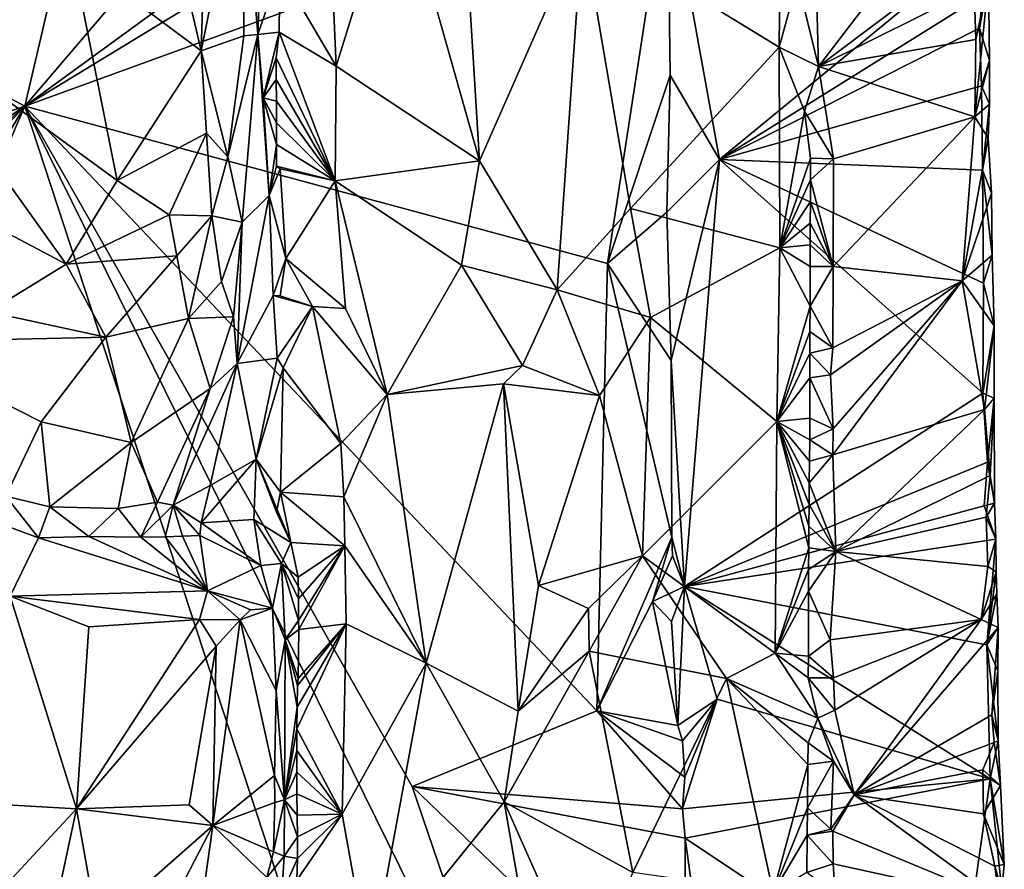
# Model space of a CAD drawing. Units: metres. Extents: x 26.2 to 29.5, y -9 to 15.
# Drawn here: x 28.2 to 29.3, y -0.4 to 0.5 of the extents above; entities that cross this region are included whole.
import ezdxf

# ---------------------------------------------------------------- set-up
doc = ezdxf.new("R2010")
doc.units = ezdxf.units.M

msp = doc.modelspace()

# ---------------------------------------------------------------- linework, layer by layer
at = {"layer": '1'}
for points in [[(27.3146, 0.9145, -1.601), (28.2234, 0.4251, -1.6009), (28.5303, 1.7375, -1.6061)], [(28.5303, 1.7375, -1.6061), (28.2234, 0.4251, -1.6009), (28.8557, 1.166, -1.6058)], [(28.8557, 1.166, -1.6058), (28.2234, 0.4251, -1.6009), (28.9467, 0.9519, -1.6045)], [(28.2234, 0.4251, -1.6009), (28.9485, 0.8669, -1.6061), (28.9467, 0.9519, -1.6045)], [(27.3146, 0.9145, -1.601), (27.1789, 0.0672, -1.5966), (28.2234, 0.4251, -1.6009)], [(28.2234, 0.4251, -1.6009), (28.9588, 0.6927, -1.6005), (28.9485, 0.8669, -1.6061)], [(28.3639, 0.7505, -0.8513), (28.4253, 0.4882, -0.906), (28.2776, 0.5986, -0.8122)], [(28.4253, 0.4882, -0.906), (28.3639, 0.7505, -0.8513), (28.4315, 0.6885, -0.912)], [(28.4253, 0.4882, -0.906), (28.4315, 0.6885, -0.912), (28.4725, 0.7224, -1.0237)], [(28.4253, 0.4882, -0.906), (28.4725, 0.7224, -1.0237), (28.4742, 0.5054, -1.039)], [(28.4938, 0.619, -1.2046), (28.4901, 0.507, -1.1756), (28.4725, 0.7224, -1.0237)], [(28.4725, 0.7224, -1.0237), (28.4901, 0.507, -1.1756), (28.4742, 0.5054, -1.039)], [(29.3214, 0.7184, -1.1994), (29.1315, 0.4703, -1.002), (29.1275, 0.6303, -1.0015)], [(29.3146, 0.6083, -1.1894), (29.1315, 0.4703, -1.002), (29.3214, 0.7184, -1.1994)], [(28.2234, 0.4251, -1.6009), (28.8901, 0.245, -1.6035), (28.9588, 0.6927, -1.6005)], [(28.5798, 0.4709, -1.2298), (28.5718, 0.6548, -1.2294), (28.6496, 0.6961, -1.2488)], [(28.7436, 0.3624, -1.2515), (28.5798, 0.4709, -1.2298), (28.6496, 0.6961, -1.2488)], [(28.6496, 0.6961, -1.2488), (28.7258, 0.6552, -1.2518), (28.7436, 0.3624, -1.2515)], [(28.9588, 0.6927, -1.6005), (28.8901, 0.245, -1.6035), (28.962, 0.4604, -1.6022)], [(28.962, 0.4604, -1.6022), (29.0184, 0.3641, -1.5488), (28.9588, 0.6927, -1.6005)], [(28.9588, 0.6927, -1.6005), (29.0184, 0.3641, -1.5488), (29.3144, 0.6076, -1.254)], [(28.5798, 0.4709, -1.2298), (28.5151, 0.5808, -1.2338), (28.5718, 0.6548, -1.2294)], [(28.7436, 0.3624, -1.2515), (28.7258, 0.6552, -1.2518), (28.8615, 0.6304, -1.2144)], [(28.8327, 0.215, -1.2275), (28.7436, 0.3624, -1.2515), (28.8615, 0.6304, -1.2144)], [(28.8327, 0.215, -1.2275), (28.8615, 0.6304, -1.2144), (28.9166, 0.308, -1.1763)], [(28.9166, 0.308, -1.1763), (28.8615, 0.6304, -1.2144), (29.0866, 0.4926, -1.0134)], [(29.0866, 0.4926, -1.0134), (28.8615, 0.6304, -1.2144), (29.0878, 0.6062, -1.0105)], [(29.1315, 0.4703, -1.002), (29.1077, 0.5692, -1.0015), (29.1275, 0.6303, -1.0015)], [(28.4901, 0.507, -1.1756), (28.4938, 0.619, -1.2046), (28.5151, 0.5808, -1.2338)], [(28.3291, 0.34, -0.8617), (28.0645, 0.5328, -0.7436), (28.2776, 0.5986, -0.8122)], [(28.4253, 0.4882, -0.906), (28.3291, 0.34, -0.8617), (28.2776, 0.5986, -0.8122)], [(29.3144, 0.6076, -1.254), (29.0184, 0.3641, -1.5488), (29.3193, 0.552, -1.2452)], [(29.1077, 0.5692, -1.0015), (29.0866, 0.4926, -1.0134), (29.0878, 0.6062, -1.0105)], [(29.3098, 0.5595, -1.1785), (29.1315, 0.4703, -1.002), (29.3146, 0.6083, -1.1894)], [(28.4901, 0.507, -1.1756), (28.5151, 0.5808, -1.2338), (28.5145, 0.5099, -1.2334)], [(28.5151, 0.5808, -1.2338), (28.5798, 0.4709, -1.2298), (28.5145, 0.5099, -1.2334)], [(29.0866, 0.4926, -1.0134), (29.1077, 0.5692, -1.0015), (29.1315, 0.4703, -1.002)], [(29.3115, 0.5014, -1.1793), (29.3098, 0.5595, -1.1785), (29.3262, 0.5695, -1.2159)], [(29.3103, 0.4128, -1.1766), (29.3115, 0.5014, -1.1793), (29.3262, 0.5695, -1.2159)], [(29.3103, 0.4128, -1.1766), (29.3262, 0.5695, -1.2159), (29.3271, 0.4773, -1.2158)], [(29.3193, 0.552, -1.2452), (29.3159, 0.5143, -1.2516), (29.3262, 0.5695, -1.2159)], [(29.3262, 0.5695, -1.2159), (29.3159, 0.5143, -1.2516), (29.3271, 0.4773, -1.2158)], [(29.3193, 0.552, -1.2452), (29.0184, 0.3641, -1.5488), (29.3159, 0.5143, -1.2516)], [(29.3098, 0.5595, -1.1785), (29.3115, 0.5014, -1.1793), (29.1315, 0.4703, -1.002)], [(28.1264, 0.3207, -0.7964), (28.0645, 0.5328, -0.7436), (28.2708, 0.2441, -0.8612)], [(28.2708, 0.2441, -0.8612), (28.0645, 0.5328, -0.7436), (28.3291, 0.34, -0.8617)], [(28.4901, 0.507, -1.1756), (28.4558, 0.367, -0.9822), (28.4742, 0.5054, -1.039)], [(28.4901, 0.507, -1.1756), (28.4721, 0.2924, -1.0471), (28.4558, 0.367, -0.9822)], [(28.503, 0.3227, -1.2172), (28.4721, 0.2924, -1.0471), (28.4901, 0.507, -1.1756)], [(28.4961, 0.4344, -1.2011), (28.4901, 0.507, -1.1756), (28.5145, 0.5099, -1.2334)], [(28.503, 0.3227, -1.2172), (28.4901, 0.507, -1.1756), (28.4961, 0.4344, -1.2011)], [(28.4961, 0.4344, -1.2011), (28.5145, 0.5099, -1.2334), (28.511, 0.4803, -1.2295)], [(28.5145, 0.5099, -1.2334), (28.5784, 0.3397, -1.2297), (28.511, 0.4803, -1.2295)], [(28.5798, 0.4709, -1.2298), (28.5784, 0.3397, -1.2297), (28.5145, 0.5099, -1.2334)], [(29.3159, 0.5143, -1.2516), (29.0184, 0.3641, -1.5488), (29.3182, 0.4483, -1.249)], [(29.3159, 0.5143, -1.2516), (29.3182, 0.4483, -1.249), (29.3271, 0.4773, -1.2158)], [(28.4558, 0.367, -0.9822), (28.4253, 0.4882, -0.906), (28.4742, 0.5054, -1.039)], [(29.1315, 0.4703, -1.002), (29.3115, 0.5014, -1.1793), (29.3103, 0.4128, -1.1766)], [(28.3291, 0.34, -0.8617), (28.4253, 0.4882, -0.906), (28.4312, 0.3942, -0.9337)], [(28.4253, 0.4882, -0.906), (28.4558, 0.367, -0.9822), (28.4312, 0.3942, -0.9337)], [(29.0873, 0.263, -1.0141), (28.9166, 0.308, -1.1763), (29.0866, 0.4926, -1.0134)], [(29.0873, 0.263, -1.0141), (29.0866, 0.4926, -1.0134), (29.1156, 0.4192, -0.9993)], [(29.1156, 0.4192, -0.9993), (29.0866, 0.4926, -1.0134), (29.1315, 0.4703, -1.002)], [(28.4961, 0.4344, -1.2011), (28.511, 0.4803, -1.2295), (28.5111, 0.4555, -1.229)], [(28.511, 0.4803, -1.2295), (28.5784, 0.3397, -1.2297), (28.5111, 0.4555, -1.229)], [(29.3103, 0.4128, -1.1766), (29.3271, 0.4773, -1.2158), (29.3274, 0.4274, -1.216)], [(29.3271, 0.4773, -1.2158), (29.3182, 0.4483, -1.249), (29.3274, 0.4274, -1.216)], [(28.5798, 0.4709, -1.2298), (28.7436, 0.3624, -1.2515), (28.5784, 0.3397, -1.2297)], [(29.1156, 0.4192, -0.9993), (29.1315, 0.4703, -1.002), (29.1488, 0.3649, -1.0134)], [(29.1315, 0.4703, -1.002), (29.3103, 0.4128, -1.1766), (29.1488, 0.3649, -1.0134)], [(28.4961, 0.4344, -1.2011), (28.5111, 0.4555, -1.229), (28.5113, 0.4307, -1.2282)], [(28.5111, 0.4555, -1.229), (28.5784, 0.3397, -1.2297), (28.5113, 0.4307, -1.2282)], [(28.962, 0.4604, -1.6022), (28.8901, 0.245, -1.6035), (28.9581, 0.3039, -1.602)], [(28.962, 0.4604, -1.6022), (28.9581, 0.3039, -1.602), (29.0184, 0.3641, -1.5488)], [(29.0184, 0.3641, -1.5488), (29.3192, 0.3518, -1.2491), (29.3182, 0.4483, -1.249)], [(29.3182, 0.4483, -1.249), (29.3192, 0.3518, -1.2491), (29.3274, 0.4274, -1.216)], [(28.503, 0.3227, -1.2172), (28.4961, 0.4344, -1.2011), (28.5113, 0.3812, -1.2277)], [(28.4961, 0.4344, -1.2011), (28.5113, 0.4307, -1.2282), (28.5113, 0.406, -1.2279)], [(28.5113, 0.3812, -1.2277), (28.4961, 0.4344, -1.2011), (28.5113, 0.406, -1.2279)], [(28.5113, 0.4307, -1.2282), (28.5784, 0.3397, -1.2297), (28.5113, 0.406, -1.2279)], [(26.8686, -0.48, -1.5885), (26.8736, -0.7679, -1.5856), (28.2234, 0.4251, -1.6009)], [(27.1789, 0.0672, -1.5966), (26.8686, -0.48, -1.5885), (28.2234, 0.4251, -1.6009)], [(26.8736, -0.7679, -1.5856), (26.8759, -1.0092, -1.5842), (28.2234, 0.4251, -1.6009)], [(26.8759, -1.0092, -1.5842), (27.1395, -1.3889, -1.5888), (28.2234, 0.4251, -1.6009)], [(27.1395, -1.3889, -1.5888), (27.1458, -2.079, -1.5811), (28.2234, 0.4251, -1.6009)], [(28.2234, 0.4251, -1.6009), (27.1458, -2.079, -1.5811), (28.7987, -1.3299, -1.5919)], [(28.2234, 0.4251, -1.6009), (28.7987, -1.3299, -1.5919), (28.7995, -0.7434, -1.5961)], [(28.2234, 0.4251, -1.6009), (28.7995, -0.7434, -1.5961), (28.6667, -0.3537, -1.5979)], [(28.2234, 0.4251, -1.6009), (28.6667, -0.3537, -1.5979), (28.8778, -0.267, -1.6007)], [(28.2234, 0.4251, -1.6009), (28.8778, -0.267, -1.6007), (28.8901, 0.245, -1.6035)], [(29.0873, 0.263, -1.0141), (29.1156, 0.4192, -0.9993), (29.1226, 0.3654, -0.9996)], [(29.1226, 0.3654, -0.9996), (29.1156, 0.4192, -0.9993), (29.1488, 0.3649, -1.0134)], [(29.3257, 0.3884, -1.1943), (29.3103, 0.4128, -1.1766), (29.3274, 0.4274, -1.216)], [(29.3192, 0.3518, -1.2491), (29.3257, 0.3884, -1.1943), (29.3274, 0.4274, -1.216)], [(28.5784, 0.3397, -1.2297), (28.5113, 0.3812, -1.2277), (28.5113, 0.406, -1.2279)], [(29.3103, 0.4128, -1.1766), (29.1484, 0.2415, -1.0113), (29.1488, 0.3649, -1.0134)], [(29.3103, 0.4128, -1.1766), (29.296, 0.2251, -1.1587), (29.1484, 0.2415, -1.0113)], [(29.296, 0.2251, -1.1587), (29.3103, 0.4128, -1.1766), (29.3257, 0.3884, -1.1943)], [(28.3888, 0.3008, -0.9094), (28.3291, 0.34, -0.8617), (28.4312, 0.3942, -0.9337)], [(28.4376, 0.2997, -0.9565), (28.3888, 0.3008, -0.9094), (28.4312, 0.3942, -0.9337)], [(28.4558, 0.367, -0.9822), (28.4376, 0.2997, -0.9565), (28.4312, 0.3942, -0.9337)], [(29.3296, 0.3256, -1.2063), (29.296, 0.2251, -1.1587), (29.3257, 0.3884, -1.1943)], [(29.3257, 0.3884, -1.1943), (29.3192, 0.3518, -1.2491), (29.3296, 0.3256, -1.2063)], [(28.503, 0.3227, -1.2172), (28.5113, 0.3812, -1.2277), (28.5113, 0.3564, -1.2274)], [(28.5113, 0.3812, -1.2277), (28.5784, 0.3397, -1.2297), (28.5113, 0.3564, -1.2274)], [(28.4721, 0.2924, -1.0471), (28.4376, 0.2997, -0.9565), (28.4558, 0.367, -0.9822)], [(28.5784, 0.3397, -1.2297), (28.7436, 0.3624, -1.2515), (28.7232, 0.2431, -1.2511)], [(28.7232, 0.2431, -1.2511), (28.7436, 0.3624, -1.2515), (28.8327, 0.215, -1.2275)], [(28.9581, 0.3039, -1.602), (28.9631, 0.1338, -1.6016), (29.0184, 0.3641, -1.5488)], [(28.9631, 0.1338, -1.6016), (28.9781, -0.1246, -1.5925), (29.0184, 0.3641, -1.5488)], [(29.0184, 0.3641, -1.5488), (28.9781, -0.1246, -1.5925), (29.3198, 0.0964, -1.2528)], [(29.0184, 0.3641, -1.5488), (29.3198, 0.0964, -1.2528), (29.3205, 0.2224, -1.2512)], [(29.0184, 0.3641, -1.5488), (29.3205, 0.2224, -1.2512), (29.3192, 0.3518, -1.2491)], [(29.1225, 0.3406, -0.9997), (29.0873, 0.263, -1.0141), (29.1226, 0.3654, -0.9996)], [(29.1225, 0.3406, -0.9997), (29.1226, 0.3654, -0.9996), (29.1488, 0.3649, -1.0134)], [(29.1484, 0.2415, -1.0113), (29.1225, 0.3406, -0.9997), (29.1488, 0.3649, -1.0134)], [(28.5156, 0.3533, -1.2313), (28.503, 0.3227, -1.2172), (28.5113, 0.3564, -1.2274)], [(28.503, 0.3227, -1.2172), (28.5156, 0.3533, -1.2313), (28.5222, 0.2506, -1.2225)], [(28.5784, 0.3397, -1.2297), (28.5156, 0.3533, -1.2313), (28.5113, 0.3564, -1.2274)], [(28.5222, 0.2506, -1.2225), (28.5156, 0.3533, -1.2313), (28.5784, 0.3397, -1.2297)], [(29.3205, 0.2224, -1.2512), (29.3305, 0.2547, -1.2263), (29.3192, 0.3518, -1.2491)], [(29.3296, 0.3256, -1.2063), (29.3192, 0.3518, -1.2491), (29.3305, 0.2547, -1.2263)], [(28.3888, 0.3008, -0.9094), (28.2708, 0.2441, -0.8612), (28.3291, 0.34, -0.8617)], [(28.5222, 0.2506, -1.2225), (28.5784, 0.3397, -1.2297), (28.5903, 0.1933, -1.2213)], [(28.6379, 0.095, -1.2418), (28.5784, 0.3397, -1.2297), (28.7232, 0.2431, -1.2511)], [(28.6379, 0.095, -1.2418), (28.5903, 0.1933, -1.2213), (28.5784, 0.3397, -1.2297)], [(29.1223, 0.3158, -0.9998), (29.0873, 0.263, -1.0141), (29.1225, 0.3406, -0.9997)], [(29.1484, 0.2415, -1.0113), (29.1223, 0.3158, -0.9998), (29.1225, 0.3406, -0.9997)], [(28.1821, 0.1895, -0.8593), (28.1264, 0.3207, -0.7964), (28.2708, 0.2441, -0.8612)], [(28.503, 0.3227, -1.2172), (28.4666, 0.1305, -1.0702), (28.4721, 0.2924, -1.0471)], [(28.4666, 0.1305, -1.0702), (28.503, 0.3227, -1.2172), (28.5076, 0.2085, -1.2078)], [(28.5076, 0.2085, -1.2078), (28.503, 0.3227, -1.2172), (28.5222, 0.2506, -1.2225)], [(29.1222, 0.291, -0.9997), (29.0873, 0.263, -1.0141), (29.1223, 0.3158, -0.9998)], [(29.1222, 0.291, -0.9997), (29.1223, 0.3158, -0.9998), (29.1484, 0.2415, -1.0113)], [(29.296, 0.2251, -1.1587), (29.3296, 0.3256, -1.2063), (29.3305, 0.2547, -1.2263)], [(28.9392, 0.183, -1.1575), (28.8327, 0.215, -1.2275), (28.9166, 0.308, -1.1763)], [(28.9392, 0.183, -1.1575), (28.9166, 0.308, -1.1763), (29.0873, 0.263, -1.0141)], [(28.3975, 0.2537, -0.929), (28.2708, 0.2441, -0.8612), (28.3888, 0.3008, -0.9094)], [(28.3975, 0.2537, -0.929), (28.3888, 0.3008, -0.9094), (28.4376, 0.2997, -0.9565)], [(28.4106, 0.1821, -0.9664), (28.3975, 0.2537, -0.929), (28.4376, 0.2997, -0.9565)], [(28.4106, 0.1821, -0.9664), (28.4376, 0.2997, -0.9565), (28.4484, 0.2245, -0.9956)], [(28.4376, 0.2997, -0.9565), (28.4721, 0.2924, -1.0471), (28.4484, 0.2245, -0.9956)], [(28.8901, 0.245, -1.6035), (28.9631, 0.1338, -1.6016), (28.9581, 0.3039, -1.602)], [(28.4484, 0.2245, -0.9956), (28.4721, 0.2924, -1.0471), (28.4622, 0.184, -1.0313)], [(28.4721, 0.2924, -1.0471), (28.4666, 0.1305, -1.0702), (28.4622, 0.184, -1.0313)], [(29.1221, 0.2663, -0.9997), (29.0873, 0.263, -1.0141), (29.1222, 0.291, -0.9997)], [(29.1221, 0.2663, -0.9997), (29.1222, 0.291, -0.9997), (29.1484, 0.2415, -1.0113)], [(28.9392, 0.183, -1.1575), (29.0873, 0.263, -1.0141), (29.0839, 0.0643, -1.0176)], [(29.0839, 0.0643, -1.0176), (29.0873, 0.263, -1.0141), (29.122, 0.196, -0.9991)], [(29.1221, 0.2415, -0.9993), (29.0873, 0.263, -1.0141), (29.1221, 0.2663, -0.9997)], [(29.122, 0.196, -0.9991), (29.0873, 0.263, -1.0141), (29.1221, 0.2415, -0.9993)], [(29.1221, 0.2415, -0.9993), (29.1221, 0.2663, -0.9997), (29.1484, 0.2415, -1.0113)], [(28.3162, 0.1607, -0.9153), (28.2708, 0.2441, -0.8612), (28.3975, 0.2537, -0.929)], [(28.3162, 0.1607, -0.9153), (28.3975, 0.2537, -0.929), (28.4106, 0.1821, -0.9664)], [(28.5076, 0.2085, -1.2078), (28.5222, 0.2506, -1.2225), (28.5156, 0.2081, -1.2157)], [(28.5156, 0.2081, -1.2157), (28.5222, 0.2506, -1.2225), (28.5527, 0.1959, -1.2166)], [(28.5527, 0.1959, -1.2166), (28.5222, 0.2506, -1.2225), (28.5903, 0.1933, -1.2213)], [(29.3325, 0.1737, -1.2019), (29.296, 0.2251, -1.1587), (29.3305, 0.2547, -1.2263)], [(29.3305, 0.2547, -1.2263), (29.3205, 0.2224, -1.2512), (29.3325, 0.1737, -1.2019)], [(28.3162, 0.1607, -0.9153), (28.1821, 0.1895, -0.8593), (28.2708, 0.2441, -0.8612)], [(28.6379, 0.095, -1.2418), (28.7232, 0.2431, -1.2511), (28.7928, 0.1282, -1.2406)], [(28.7928, 0.1282, -1.2406), (28.7232, 0.2431, -1.2511), (28.8327, 0.215, -1.2275)], [(28.8901, 0.245, -1.6035), (28.8778, -0.267, -1.6007), (28.9639, -0.0682, -1.6022)], [(28.8901, 0.245, -1.6035), (28.9639, -0.0682, -1.6022), (28.9631, 0.1338, -1.6016)], [(29.1481, 0.1484, -1.0087), (29.122, 0.196, -0.9991), (29.1484, 0.2415, -1.0113)], [(29.122, 0.196, -0.9991), (29.1221, 0.2415, -0.9993), (29.1484, 0.2415, -1.0113)], [(29.296, 0.2251, -1.1587), (29.1481, 0.1484, -1.0087), (29.1484, 0.2415, -1.0113)], [(28.4622, 0.184, -1.0313), (28.4106, 0.1821, -0.9664), (28.4484, 0.2245, -0.9956)], [(28.8812, 0.0938, -1.2034), (28.7928, 0.1282, -1.2406), (28.8327, 0.215, -1.2275)], [(28.8812, 0.0938, -1.2034), (28.8327, 0.215, -1.2275), (28.9392, 0.183, -1.1575)], [(29.296, 0.2251, -1.1587), (29.1455, 0.1176, -1.0063), (29.1481, 0.1484, -1.0087)], [(29.296, 0.2251, -1.1587), (29.1482, 0.0556, -1.0065), (29.1455, 0.1176, -1.0063)], [(29.296, 0.2251, -1.1587), (29.1479, 0.0259, -1.0056), (29.1482, 0.0556, -1.0065)], [(29.296, 0.2251, -1.1587), (29.3217, 0.0779, -1.1819), (29.1479, 0.0259, -1.0056)], [(29.3325, 0.1737, -1.2019), (29.3217, 0.0779, -1.1819), (29.296, 0.2251, -1.1587)], [(29.3205, 0.2224, -1.2512), (29.3198, 0.0964, -1.2528), (29.3325, 0.1737, -1.2019)], [(28.5122, 0.1368, -1.2239), (28.4666, 0.1305, -1.0702), (28.5076, 0.2085, -1.2078)], [(28.5122, 0.1368, -1.2239), (28.5076, 0.2085, -1.2078), (28.5527, 0.1959, -1.2166)], [(28.5076, 0.2085, -1.2078), (28.5156, 0.2081, -1.2157), (28.5527, 0.1959, -1.2166)], [(28.5191, 0.1254, -1.2273), (28.5122, 0.1368, -1.2239), (28.5527, 0.1959, -1.2166)], [(28.5852, 0.039, -1.2241), (28.5191, 0.1254, -1.2273), (28.5527, 0.1959, -1.2166)], [(28.5852, 0.039, -1.2241), (28.5527, 0.1959, -1.2166), (28.6379, 0.095, -1.2418)], [(28.6379, 0.095, -1.2418), (28.5527, 0.1959, -1.2166), (28.5903, 0.1933, -1.2213)], [(29.1218, 0.1672, -0.9993), (29.0839, 0.0643, -1.0176), (29.122, 0.196, -0.9991)], [(29.1218, 0.1672, -0.9993), (29.122, 0.196, -0.9991), (29.1481, 0.1484, -1.0087)], [(28.062, 0.155, -0.8741), (28.1821, 0.1895, -0.8593), (28.3162, 0.1607, -0.9153)], [(28.3452, 0.0401, -1.0057), (28.3162, 0.1607, -0.9153), (28.4106, 0.1821, -0.9664)], [(28.3452, 0.0401, -1.0057), (28.4106, 0.1821, -0.9664), (28.4355, 0.102, -1.0393)], [(28.4355, 0.102, -1.0393), (28.4106, 0.1821, -0.9664), (28.4622, 0.184, -1.0313)], [(28.4355, 0.102, -1.0393), (28.4622, 0.184, -1.0313), (28.4666, 0.1305, -1.0702)], [(28.9301, -0.0897, -1.17), (28.8812, 0.0938, -1.2034), (28.9392, 0.183, -1.1575)], [(28.9301, -0.0897, -1.17), (28.9392, 0.183, -1.1575), (29.0839, 0.0643, -1.0176)], [(29.3198, 0.0964, -1.2528), (29.3327, 0.091, -1.2187), (29.3325, 0.1737, -1.2019)], [(29.3217, 0.0779, -1.1819), (29.3325, 0.1737, -1.2019), (29.3327, 0.091, -1.2187)], [(28.2423, 0.0639, -0.9489), (28.062, 0.155, -0.8741), (28.3162, 0.1607, -0.9153)], [(28.3452, 0.0401, -1.0057), (28.2423, 0.0639, -0.9489), (28.3162, 0.1607, -0.9153)], [(29.0839, 0.0643, -1.0176), (29.1218, 0.1672, -0.9993), (29.1218, 0.1424, -0.9989)], [(29.1218, 0.1424, -0.9989), (29.1218, 0.1672, -0.9993), (29.1481, 0.1484, -1.0087)], [(28.2018, -0.0212, -0.9736), (28.062, 0.155, -0.8741), (28.2423, 0.0639, -0.9489)], [(29.1455, 0.1176, -1.0063), (29.1218, 0.1424, -0.9989), (29.1481, 0.1484, -1.0087)], [(28.488, 0.0212, -1.1762), (28.4666, 0.1305, -1.0702), (28.5122, 0.1368, -1.2239)], [(28.488, 0.0212, -1.1762), (28.5122, 0.1368, -1.2239), (28.5191, 0.1254, -1.2273)], [(29.1218, 0.1142, -0.9986), (29.0839, 0.0643, -1.0176), (29.1218, 0.1424, -0.9989)], [(29.1218, 0.1142, -0.9986), (29.1218, 0.1424, -0.9989), (29.1455, 0.1176, -1.0063)], [(28.4355, -0.009, -1.1211), (28.3931, -0.0318, -1.0881), (28.4666, 0.1305, -1.0702)], [(28.3931, -0.0318, -1.0881), (28.4355, 0.102, -1.0393), (28.4666, 0.1305, -1.0702)], [(28.488, 0.0212, -1.1762), (28.4355, -0.009, -1.1211), (28.4666, 0.1305, -1.0702)], [(28.488, 0.0212, -1.1762), (28.5191, 0.1254, -1.2273), (28.5159, -0.0167, -1.2293)], [(28.5159, -0.0167, -1.2293), (28.5191, 0.1254, -1.2273), (28.5852, 0.039, -1.2241)], [(28.7711, 0.1073, -1.2444), (28.6379, 0.095, -1.2418), (28.7928, 0.1282, -1.2406)], [(28.8812, 0.0938, -1.2034), (28.7711, 0.1073, -1.2444), (28.7928, 0.1282, -1.2406)], [(28.9781, -0.1246, -1.5925), (28.9631, 0.1338, -1.6016), (28.9639, -0.0682, -1.6022)], [(29.1216, 0.0681, -0.9984), (29.0839, 0.0643, -1.0176), (29.1218, 0.1142, -0.9986)], [(29.1482, 0.0556, -1.0065), (29.1216, 0.0681, -0.9984), (29.1218, 0.1142, -0.9986)], [(29.1482, 0.0556, -1.0065), (29.1218, 0.1142, -0.9986), (29.1455, 0.1176, -1.0063)], [(28.3754, -0.0281, -1.0705), (28.3452, 0.0401, -1.0057), (28.4355, 0.102, -1.0393)], [(28.3931, -0.0318, -1.0881), (28.3754, -0.0281, -1.0705), (28.4355, 0.102, -1.0393)], [(28.6828, -0.2125, -1.2473), (28.6379, 0.095, -1.2418), (28.7711, 0.1073, -1.2444)], [(28.6828, -0.2125, -1.2473), (28.7711, 0.1073, -1.2444), (28.7881, -0.2673, -1.2387)], [(28.7881, -0.2673, -1.2387), (28.7711, 0.1073, -1.2444), (28.8111, -0.1236, -1.2359)], [(28.8111, -0.1236, -1.2359), (28.7711, 0.1073, -1.2444), (28.8812, 0.0938, -1.2034)], [(28.5886, -0.0219, -1.2253), (28.5852, 0.039, -1.2241), (28.6379, 0.095, -1.2418)], [(28.6828, -0.2125, -1.2473), (28.5886, -0.0219, -1.2253), (28.6379, 0.095, -1.2418)], [(28.8111, -0.1236, -1.2359), (28.8812, 0.0938, -1.2034), (28.9301, -0.0897, -1.17)], [(28.9781, -0.1246, -1.5925), (29.3249, 0.0177, -1.2432), (29.3198, 0.0964, -1.2528)], [(29.3198, 0.0964, -1.2528), (29.3249, 0.0177, -1.2432), (29.3327, 0.091, -1.2187)], [(29.3282, 0.0022, -1.1941), (29.3217, 0.0779, -1.1819), (29.3327, 0.091, -1.2187)], [(29.3327, 0.091, -1.2187), (29.3249, 0.0177, -1.2432), (29.3331, -0.0294, -1.2185)], [(29.3282, 0.0022, -1.1941), (29.3327, 0.091, -1.2187), (29.3331, -0.0294, -1.2185)], [(29.1216, 0.0433, -0.9982), (29.0839, 0.0643, -1.0176), (29.1216, 0.0681, -0.9984)], [(29.1482, 0.0556, -1.0065), (29.1216, 0.0433, -0.9982), (29.1216, 0.0681, -0.9984)], [(29.3217, 0.0779, -1.1819), (29.1513, -0.0845, -1.0089), (29.1479, 0.0259, -1.0056)], [(29.3282, 0.0022, -1.1941), (29.1513, -0.0845, -1.0089), (29.3217, 0.0779, -1.1819)], [(28.2018, -0.0212, -0.9736), (28.2423, 0.0639, -0.9489), (28.252, -0.0336, -0.996)], [(28.252, -0.0336, -0.996), (28.2423, 0.0639, -0.9489), (28.3452, 0.0401, -1.0057)], [(29.0819, -0.2011, -1.0217), (28.9301, -0.0897, -1.17), (29.0839, 0.0643, -1.0176)], [(29.0819, -0.2011, -1.0217), (29.0839, 0.0643, -1.0176), (29.1205, -0.0806, -0.9991)], [(29.1205, -0.0806, -0.9991), (29.0839, 0.0643, -1.0176), (29.1206, -0.0558, -0.999)], [(29.1206, -0.0558, -0.999), (29.0839, 0.0643, -1.0176), (29.1208, -0.031, -0.999)], [(29.1208, -0.031, -0.999), (29.0839, 0.0643, -1.0176), (29.1211, -0.0062, -0.9986)], [(29.1211, -0.0062, -0.9986), (29.0839, 0.0643, -1.0176), (29.1214, 0.0186, -0.9982)], [(29.1214, 0.0186, -0.9982), (29.0839, 0.0643, -1.0176), (29.1216, 0.0433, -0.9982)], [(29.1479, 0.0259, -1.0056), (29.1216, 0.0433, -0.9982), (29.1482, 0.0556, -1.0065)], [(28.3301, -0.0354, -1.0374), (28.252, -0.0336, -0.996), (28.3452, 0.0401, -1.0057)], [(28.3301, -0.0354, -1.0374), (28.3452, 0.0401, -1.0057), (28.3754, -0.0281, -1.0705)], [(28.5886, -0.0219, -1.2253), (28.5159, -0.0167, -1.2293), (28.5852, 0.039, -1.2241)], [(29.1214, 0.0186, -0.9982), (29.1216, 0.0433, -0.9982), (29.1479, 0.0259, -1.0056)], [(29.1211, -0.0062, -0.9986), (29.1214, 0.0186, -0.9982), (29.1479, 0.0259, -1.0056)], [(29.1513, -0.0845, -1.0089), (29.1211, -0.0062, -0.9986), (29.1479, 0.0259, -1.0056)], [(28.4355, -0.009, -1.1211), (28.488, 0.0212, -1.1762), (28.4251, -0.0517, -1.1169)], [(28.4251, -0.0517, -1.1169), (28.488, 0.0212, -1.1762), (28.4855, -0.0482, -1.172)], [(28.4855, -0.0482, -1.172), (28.488, 0.0212, -1.1762), (28.5277, -0.0742, -1.2302)], [(28.488, 0.0212, -1.1762), (28.5159, -0.0167, -1.2293), (28.5114, -0.0398, -1.2226)], [(28.488, 0.0212, -1.1762), (28.5114, -0.0398, -1.2226), (28.5277, -0.0742, -1.2302)], [(28.9781, -0.1246, -1.5925), (29.3211, -0.0325, -1.252), (29.3249, 0.0177, -1.2432)], [(29.3249, 0.0177, -1.2432), (29.3211, -0.0325, -1.252), (29.3331, -0.0294, -1.2185)], [(29.3234, -0.0454, -1.1833), (29.1513, -0.0845, -1.0089), (29.3282, 0.0022, -1.1941)], [(29.3234, -0.0454, -1.1833), (29.3282, 0.0022, -1.1941), (29.3331, -0.0294, -1.2185)], [(28.4355, -0.009, -1.1211), (28.4251, -0.0517, -1.1169), (28.3931, -0.0318, -1.0881)], [(29.1208, -0.031, -0.999), (29.1211, -0.0062, -0.9986), (29.1513, -0.0845, -1.0089)], [(28.1799, -0.0472, -0.9656), (28.2018, -0.0212, -0.9736), (28.2393, -0.0692, -0.9849)], [(28.2393, -0.0692, -0.9849), (28.2018, -0.0212, -0.9736), (28.252, -0.0336, -0.996)], [(28.5114, -0.0398, -1.2226), (28.5159, -0.0167, -1.2293), (28.5277, -0.0742, -1.2302)], [(28.5277, -0.0742, -1.2302), (28.5159, -0.0167, -1.2293), (28.5898, -0.0783, -1.2254)], [(28.5159, -0.0167, -1.2293), (28.5886, -0.0219, -1.2253), (28.5898, -0.0783, -1.2254)], [(28.5886, -0.0219, -1.2253), (28.6828, -0.2125, -1.2473), (28.5898, -0.0783, -1.2254)], [(28.2393, -0.0692, -0.9849), (28.252, -0.0336, -0.996), (28.2967, -0.0673, -1.0187)], [(28.2967, -0.0673, -1.0187), (28.252, -0.0336, -0.996), (28.3301, -0.0354, -1.0374)], [(28.3564, -0.0684, -1.0554), (28.3301, -0.0354, -1.0374), (28.3754, -0.0281, -1.0705)], [(28.3931, -0.0318, -1.0881), (28.3564, -0.0684, -1.0554), (28.3754, -0.0281, -1.0705)], [(28.3564, -0.0684, -1.0554), (28.3931, -0.0318, -1.0881), (28.3839, -0.0678, -1.0755)], [(28.3839, -0.0678, -1.0755), (28.3931, -0.0318, -1.0881), (28.4038, -0.0672, -1.0905)], [(28.3931, -0.0318, -1.0881), (28.4251, -0.0517, -1.1169), (28.4236, -0.0663, -1.1068)], [(28.3931, -0.0318, -1.0881), (28.4236, -0.0663, -1.1068), (28.4038, -0.0672, -1.0905)], [(28.9781, -0.1246, -1.5925), (29.3345, -0.0707, -1.2311), (29.3211, -0.0325, -1.252)], [(29.1206, -0.0558, -0.999), (29.1208, -0.031, -0.999), (29.1513, -0.0845, -1.0089)], [(29.3211, -0.0325, -1.252), (29.3345, -0.0707, -1.2311), (29.3331, -0.0294, -1.2185)], [(29.3345, -0.0707, -1.2311), (29.3234, -0.0454, -1.1833), (29.3331, -0.0294, -1.2185)], [(28.2967, -0.0673, -1.0187), (28.3301, -0.0354, -1.0374), (28.3564, -0.0684, -1.0554)], [(28.2066, -0.1358, -0.8975), (28.1799, -0.0472, -0.9656), (28.2393, -0.0692, -0.9849)], [(28.4251, -0.0517, -1.1169), (28.4937, -0.1006, -1.1312), (28.4236, -0.0663, -1.1068)], [(28.4251, -0.0517, -1.1169), (28.4855, -0.0482, -1.172), (28.4937, -0.1006, -1.1312)], [(28.4937, -0.1006, -1.1312), (28.4855, -0.0482, -1.172), (28.5171, -0.0983, -1.2095)], [(28.5171, -0.0983, -1.2095), (28.4855, -0.0482, -1.172), (28.5277, -0.0742, -1.2302)], [(29.1513, -0.0845, -1.0089), (29.1205, -0.0806, -0.9991), (29.1206, -0.0558, -0.999)], [(29.3253, -0.1019, -1.1824), (29.1513, -0.0845, -1.0089), (29.3234, -0.0454, -1.1833)], [(29.3253, -0.1019, -1.1824), (29.3234, -0.0454, -1.1833), (29.3345, -0.0707, -1.2311)], [(28.2393, -0.0692, -0.9849), (28.2967, -0.0673, -1.0187), (28.4324, -0.1298, -1.0319)], [(28.4324, -0.1298, -1.0319), (28.2967, -0.0673, -1.0187), (28.3564, -0.0684, -1.0554)], [(28.4324, -0.1298, -1.0319), (28.3839, -0.0678, -1.0755), (28.4038, -0.0672, -1.0905)], [(28.4038, -0.0672, -1.0905), (28.4236, -0.0663, -1.1068), (28.4324, -0.1298, -1.0319)], [(28.4236, -0.0663, -1.1068), (28.4937, -0.1006, -1.1312), (28.4324, -0.1298, -1.0319)], [(28.2066, -0.1358, -0.8975), (28.2393, -0.0692, -0.9849), (28.4324, -0.1298, -1.0319)], [(28.4324, -0.1298, -1.0319), (28.3564, -0.0684, -1.0554), (28.3839, -0.0678, -1.0755)], [(28.5171, -0.0983, -1.2095), (28.5277, -0.0742, -1.2302), (28.5361, -0.1141, -1.227)], [(28.5361, -0.1141, -1.227), (28.5277, -0.0742, -1.2302), (28.5898, -0.0783, -1.2254)], [(28.5367, -0.1389, -1.2254), (28.5361, -0.1141, -1.227), (28.5898, -0.0783, -1.2254)], [(28.5368, -0.1636, -1.2248), (28.5367, -0.1389, -1.2254), (28.5898, -0.0783, -1.2254)], [(28.5371, -0.1738, -1.2254), (28.5368, -0.1636, -1.2248), (28.5898, -0.0783, -1.2254)], [(28.5371, -0.1738, -1.2254), (28.5898, -0.0783, -1.2254), (28.591, -0.1675, -1.2228)], [(28.5898, -0.0783, -1.2254), (28.6828, -0.2125, -1.2473), (28.591, -0.1675, -1.2228)], [(28.9639, -0.0682, -1.6022), (28.8778, -0.267, -1.6007), (28.9417, -0.1417, -1.6033)], [(28.9639, -0.0682, -1.6022), (28.9417, -0.1417, -1.6033), (28.9644, -0.0895, -1.5991)], [(28.9644, -0.0895, -1.5991), (28.9781, -0.1246, -1.5925), (28.9639, -0.0682, -1.6022)], [(28.9781, -0.1246, -1.5925), (29.3241, -0.1913, -1.2509), (29.3345, -0.0707, -1.2311)], [(29.3345, -0.0707, -1.2311), (29.3241, -0.1913, -1.2509), (29.335, -0.1079, -1.2276)], [(29.335, -0.1079, -1.2276), (29.3253, -0.1019, -1.1824), (29.3345, -0.0707, -1.2311)], [(28.8686, -0.1499, -1.2126), (28.8111, -0.1236, -1.2359), (28.9301, -0.0897, -1.17)], [(28.8692, -0.1988, -1.2128), (28.8686, -0.1499, -1.2126), (28.9301, -0.0897, -1.17)], [(28.8692, -0.1988, -1.2128), (28.9301, -0.0897, -1.17), (29.0265, -0.2302, -1.0771)], [(29.0265, -0.2302, -1.0771), (28.9301, -0.0897, -1.17), (29.0819, -0.2011, -1.0217)], [(28.9644, -0.0895, -1.5991), (28.9417, -0.1417, -1.6033), (28.9781, -0.1246, -1.5925)], [(29.1203, -0.1054, -0.9991), (29.0819, -0.2011, -1.0217), (29.1205, -0.0806, -0.9991)], [(29.1513, -0.0845, -1.0089), (29.1202, -0.1299, -0.999), (29.1203, -0.1054, -0.9991)], [(29.1202, -0.1299, -0.999), (29.1513, -0.0845, -1.0089), (29.145, -0.1857, -1.002)], [(29.1513, -0.0845, -1.0089), (29.1203, -0.1054, -0.9991), (29.1205, -0.0806, -0.9991)], [(29.1513, -0.0845, -1.0089), (29.3177, -0.1625, -1.1727), (29.145, -0.1857, -1.002)], [(29.3177, -0.1625, -1.1727), (29.1513, -0.0845, -1.0089), (29.3253, -0.1019, -1.1824)], [(28.4937, -0.1006, -1.1312), (28.507, -0.1495, -1.1097), (28.4324, -0.1298, -1.0319)], [(28.507, -0.1495, -1.1097), (28.4937, -0.1006, -1.1312), (28.5171, -0.0983, -1.2095)], [(28.507, -0.1495, -1.1097), (28.5171, -0.0983, -1.2095), (28.5214, -0.1858, -1.1974)], [(28.5171, -0.0983, -1.2095), (28.5361, -0.1141, -1.227), (28.5367, -0.1389, -1.2254)], [(28.5214, -0.1858, -1.1974), (28.5171, -0.0983, -1.2095), (28.5368, -0.1636, -1.2248)], [(28.5171, -0.0983, -1.2095), (28.5367, -0.1389, -1.2254), (28.5368, -0.1636, -1.2248)], [(29.1202, -0.1299, -0.999), (29.0819, -0.2011, -1.0217), (29.1203, -0.1054, -0.9991)], [(29.3177, -0.1625, -1.1727), (29.3253, -0.1019, -1.1824), (29.335, -0.1079, -1.2276)], [(29.3177, -0.1625, -1.1727), (29.335, -0.1079, -1.2276), (29.3357, -0.1332, -1.2193)], [(29.335, -0.1079, -1.2276), (29.3241, -0.1913, -1.2509), (29.3357, -0.1332, -1.2193)], [(28.7881, -0.2673, -1.2387), (28.8111, -0.1236, -1.2359), (28.8686, -0.1499, -1.2126)], [(28.4234, -0.1625, -0.9996), (28.2066, -0.1358, -0.8975), (28.4324, -0.1298, -1.0319)], [(28.4234, -0.1625, -0.9996), (28.4324, -0.1298, -1.0319), (28.4699, -0.1627, -1.0483)], [(28.4818, -0.1515, -1.0699), (28.4699, -0.1627, -1.0483), (28.4324, -0.1298, -1.0319)], [(28.507, -0.1495, -1.1097), (28.4818, -0.1515, -1.0699), (28.4324, -0.1298, -1.0319)], [(28.9417, -0.1417, -1.6033), (28.9633, -0.1647, -1.5996), (28.9781, -0.1246, -1.5925)], [(28.9708, -0.2839, -1.5987), (28.9781, -0.1246, -1.5925), (28.9633, -0.1647, -1.5996)], [(28.9708, -0.2839, -1.5987), (29.0156, -0.2536, -1.556), (28.9781, -0.1246, -1.5925)], [(29.0156, -0.2536, -1.556), (29.3281, -0.3448, -1.2461), (28.9781, -0.1246, -1.5925)], [(28.9781, -0.1246, -1.5925), (29.3281, -0.3448, -1.2461), (29.3241, -0.1913, -1.2509)], [(29.12, -0.2044, -0.9984), (29.0819, -0.2011, -1.0217), (29.1202, -0.1299, -0.999)], [(29.145, -0.1857, -1.002), (29.12, -0.2044, -0.9984), (29.1202, -0.1299, -0.999)], [(29.337, -0.1717, -1.2043), (29.3177, -0.1625, -1.1727), (29.3357, -0.1332, -1.2193)], [(29.3357, -0.1332, -1.2193), (29.3241, -0.1913, -1.2509), (29.337, -0.1717, -1.2043)], [(28.1895, -0.3738, -0.8819), (28.2066, -0.1358, -0.8975), (28.2825, -0.3791, -0.9185)], [(28.2825, -0.3791, -0.9185), (28.2066, -0.1358, -0.8975), (28.2966, -0.1708, -0.9312)], [(28.4234, -0.1625, -0.9996), (28.2966, -0.1708, -0.9312), (28.2066, -0.1358, -0.8975)], [(28.8778, -0.267, -1.6007), (28.9708, -0.2839, -1.5987), (28.9417, -0.1417, -1.6033)], [(28.9417, -0.1417, -1.6033), (28.9708, -0.2839, -1.5987), (28.9633, -0.1647, -1.5996)], [(28.507, -0.1495, -1.1097), (28.511, -0.2439, -1.1149), (28.4699, -0.1627, -1.0483)], [(28.507, -0.1495, -1.1097), (28.4699, -0.1627, -1.0483), (28.4818, -0.1515, -1.0699)], [(28.511, -0.2439, -1.1149), (28.507, -0.1495, -1.1097), (28.5214, -0.1858, -1.1974)], [(28.8692, -0.1988, -1.2128), (28.7881, -0.2673, -1.2387), (28.8686, -0.1499, -1.2126)], [(28.2825, -0.3791, -0.9185), (28.2966, -0.1708, -0.9312), (28.4234, -0.1625, -0.9996)], [(28.2825, -0.3791, -0.9185), (28.4234, -0.1625, -0.9996), (28.4424, -0.1931, -1.0081)], [(28.4424, -0.1931, -1.0081), (28.4234, -0.1625, -0.9996), (28.4699, -0.1627, -1.0483)], [(28.4385, -0.3983, -1.0097), (28.4424, -0.1931, -1.0081), (28.4699, -0.1627, -1.0483)], [(28.509, -0.3409, -1.1131), (28.4385, -0.3983, -1.0097), (28.4699, -0.1627, -1.0483)], [(28.511, -0.2439, -1.1149), (28.509, -0.3409, -1.1131), (28.4699, -0.1627, -1.0483)], [(28.5371, -0.1738, -1.2254), (28.5214, -0.1858, -1.1974), (28.5368, -0.1636, -1.2248)], [(28.5349, -0.2876, -1.2278), (28.5352, -0.2628, -1.2273), (28.591, -0.1675, -1.2228)], [(28.5865, -0.3853, -1.2242), (28.5349, -0.2876, -1.2278), (28.591, -0.1675, -1.2228)], [(28.5352, -0.2628, -1.2273), (28.5356, -0.238, -1.2268), (28.591, -0.1675, -1.2228)], [(28.5356, -0.238, -1.2268), (28.5364, -0.2299, -1.2275), (28.591, -0.1675, -1.2228)], [(28.591, -0.1675, -1.2228), (28.5364, -0.2299, -1.2275), (28.5371, -0.1738, -1.2254)], [(28.5865, -0.3853, -1.2242), (28.591, -0.1675, -1.2228), (28.6828, -0.2125, -1.2473)], [(29.3177, -0.1625, -1.1727), (29.1487, -0.2293, -1.0024), (29.145, -0.1857, -1.002)], [(29.3177, -0.1625, -1.1727), (29.1503, -0.2663, -1.0022), (29.1487, -0.2293, -1.0024)], [(29.3177, -0.1625, -1.1727), (29.1724, -0.3632, -1.0233), (29.1503, -0.2663, -1.0022)], [(29.3177, -0.1625, -1.1727), (29.337, -0.1717, -1.2043), (29.1724, -0.3632, -1.0233)], [(28.5364, -0.2299, -1.2275), (28.5214, -0.1858, -1.1974), (28.5371, -0.1738, -1.2254)], [(29.1724, -0.3632, -1.0233), (29.337, -0.1717, -1.2043), (29.33, -0.2716, -1.1849)], [(29.3241, -0.1913, -1.2509), (29.3367, -0.2211, -1.2198), (29.337, -0.1717, -1.2043)], [(29.33, -0.2716, -1.1849), (29.337, -0.1717, -1.2043), (29.3367, -0.2211, -1.2198)], [(28.5206, -0.3689, -1.1975), (28.511, -0.2439, -1.1149), (28.5214, -0.1858, -1.1974)], [(28.5206, -0.3689, -1.1975), (28.5214, -0.1858, -1.1974), (28.5352, -0.2628, -1.2273)], [(28.5352, -0.2628, -1.2273), (28.5214, -0.1858, -1.1974), (28.5356, -0.238, -1.2268)], [(28.5356, -0.238, -1.2268), (28.5214, -0.1858, -1.1974), (28.5364, -0.2299, -1.2275)], [(29.1487, -0.2293, -1.0024), (29.12, -0.2044, -0.9984), (29.145, -0.1857, -1.002)], [(29.3241, -0.1913, -1.2509), (29.3371, -0.3013, -1.2337), (29.3367, -0.2211, -1.2198)], [(29.3281, -0.3448, -1.2461), (29.3371, -0.3013, -1.2337), (29.3241, -0.1913, -1.2509)], [(28.4115, -0.3745, -0.9839), (28.2825, -0.3791, -0.9185), (28.4424, -0.1931, -1.0081)], [(28.4385, -0.3983, -1.0097), (28.4115, -0.3745, -0.9839), (28.4424, -0.1931, -1.0081)], [(28.7719, -0.371, -1.2434), (28.7881, -0.2673, -1.2387), (28.8692, -0.1988, -1.2128)], [(28.9193, -0.452, -1.1812), (28.7719, -0.371, -1.2434), (28.8692, -0.1988, -1.2128)], [(28.9193, -0.452, -1.1812), (28.8692, -0.1988, -1.2128), (29.0265, -0.2302, -1.0771)], [(29.0265, -0.2302, -1.0771), (29.0819, -0.2011, -1.0217), (29.1308, -0.2755, -0.9966)], [(29.1308, -0.2755, -0.9966), (29.0819, -0.2011, -1.0217), (29.1198, -0.2292, -0.9983)], [(29.1198, -0.2292, -0.9983), (29.0819, -0.2011, -1.0217), (29.12, -0.2044, -0.9984)], [(28.6182, -0.5616, -1.2304), (28.5865, -0.3853, -1.2242), (28.6828, -0.2125, -1.2473)], [(28.6182, -0.5616, -1.2304), (28.6828, -0.2125, -1.2473), (28.7719, -0.371, -1.2434)], [(28.7719, -0.371, -1.2434), (28.6828, -0.2125, -1.2473), (28.7881, -0.2673, -1.2387)], [(29.1487, -0.2293, -1.0024), (29.1198, -0.2292, -0.9983), (29.12, -0.2044, -0.9984)], [(29.3371, -0.3013, -1.2337), (29.33, -0.2716, -1.1849), (29.3367, -0.2211, -1.2198)], [(28.9193, -0.452, -1.1812), (29.0265, -0.2302, -1.0771), (29.0797, -0.4751, -1.027)], [(29.0797, -0.4751, -1.027), (29.0265, -0.2302, -1.0771), (29.1195, -0.3283, -0.9987)], [(29.1195, -0.3283, -0.9987), (29.0265, -0.2302, -1.0771), (29.1197, -0.3035, -0.9986)], [(29.1197, -0.3035, -0.9986), (29.0265, -0.2302, -1.0771), (29.1308, -0.2755, -0.9966)], [(29.1308, -0.2755, -0.9966), (29.1198, -0.2292, -0.9983), (29.1503, -0.2663, -1.0022)], [(29.1503, -0.2663, -1.0022), (29.1198, -0.2292, -0.9983), (29.1487, -0.2293, -1.0024)], [(28.5206, -0.3689, -1.1975), (28.509, -0.3409, -1.1131), (28.511, -0.2439, -1.1149)], [(28.9708, -0.2839, -1.5987), (28.9759, -0.3012, -1.5934), (29.0156, -0.2536, -1.556)], [(28.9759, -0.3012, -1.5934), (28.9788, -0.343, -1.5926), (29.0156, -0.2536, -1.556)], [(28.9788, -0.343, -1.5926), (28.9759, -0.379, -1.5956), (29.0156, -0.2536, -1.556)], [(29.0156, -0.2536, -1.556), (28.9759, -0.379, -1.5956), (29.3281, -0.3448, -1.2461)], [(28.5349, -0.2876, -1.2278), (28.5206, -0.3689, -1.1975), (28.5352, -0.2628, -1.2273)], [(28.8778, -0.267, -1.6007), (28.6667, -0.3537, -1.5979), (28.9759, -0.379, -1.5956)], [(28.8778, -0.267, -1.6007), (28.9759, -0.379, -1.5956), (28.9788, -0.343, -1.5926)], [(28.9708, -0.2839, -1.5987), (28.8778, -0.267, -1.6007), (28.9759, -0.3012, -1.5934)], [(28.8778, -0.267, -1.6007), (28.9788, -0.343, -1.5926), (28.9759, -0.3012, -1.5934)], [(29.1724, -0.3632, -1.0233), (29.1308, -0.2755, -0.9966), (29.1503, -0.2663, -1.0022)], [(29.1197, -0.3035, -0.9986), (29.1308, -0.2755, -0.9966), (29.1488, -0.3248, -1.0006)], [(29.1308, -0.2755, -0.9966), (29.1724, -0.3632, -1.0233), (29.1488, -0.3248, -1.0006)], [(29.1724, -0.3632, -1.0233), (29.33, -0.2716, -1.1849), (29.3325, -0.3031, -1.1885)], [(29.3325, -0.3031, -1.1885), (29.33, -0.2716, -1.1849), (29.3371, -0.3013, -1.2337)], [(28.5347, -0.3124, -1.228), (28.5206, -0.3689, -1.1975), (28.5349, -0.2876, -1.2278)], [(28.5347, -0.3124, -1.228), (28.5349, -0.2876, -1.2278), (28.5865, -0.3853, -1.2242)], [(29.1195, -0.3283, -0.9987), (29.1197, -0.3035, -0.9986), (29.1488, -0.3248, -1.0006)], [(29.1724, -0.3632, -1.0233), (29.3325, -0.3031, -1.1885), (29.3195, -0.3346, -1.1692)], [(29.3195, -0.3346, -1.1692), (29.3325, -0.3031, -1.1885), (29.3398, -0.3524, -1.21)], [(29.3371, -0.3013, -1.2337), (29.3281, -0.3448, -1.2461), (29.3398, -0.3524, -1.21)], [(29.3325, -0.3031, -1.1885), (29.3371, -0.3013, -1.2337), (29.3398, -0.3524, -1.21)], [(28.5349, -0.3371, -1.2274), (28.5206, -0.3689, -1.1975), (28.5347, -0.3124, -1.228)], [(28.5349, -0.3371, -1.2274), (28.5347, -0.3124, -1.228), (28.5865, -0.3853, -1.2242)], [(29.1459, -0.4025, -0.9994), (29.1191, -0.3779, -0.9988), (29.1488, -0.3248, -1.0006)], [(29.1191, -0.3779, -0.9988), (29.1195, -0.3283, -0.9987), (29.1488, -0.3248, -1.0006)], [(29.1724, -0.3632, -1.0233), (29.1459, -0.4025, -0.9994), (29.1488, -0.3248, -1.0006)], [(28.5349, -0.3619, -1.227), (28.5206, -0.3689, -1.1975), (28.5349, -0.3371, -1.2274)], [(28.5349, -0.3619, -1.227), (28.5349, -0.3371, -1.2274), (28.5865, -0.3853, -1.2242)], [(29.1191, -0.3779, -0.9988), (29.0797, -0.4751, -1.027), (29.1195, -0.3283, -0.9987)], [(29.3204, -0.3849, -1.1694), (29.1724, -0.3632, -1.0233), (29.3195, -0.3346, -1.1692)], [(29.3204, -0.3849, -1.1694), (29.3195, -0.3346, -1.1692), (29.3398, -0.3524, -1.21)], [(28.509, -0.3409, -1.1131), (28.5095, -0.372, -1.1171), (28.4385, -0.3983, -1.0097)], [(28.5206, -0.3689, -1.1975), (28.5095, -0.372, -1.1171), (28.509, -0.3409, -1.1131)], [(28.9759, -0.379, -1.5956), (28.9792, -0.4126, -1.5924), (29.3281, -0.3448, -1.2461)], [(28.9792, -0.4126, -1.5924), (29.2891, -0.6198, -1.2924), (29.3281, -0.3448, -1.2461)], [(29.3281, -0.3448, -1.2461), (29.2891, -0.6198, -1.2924), (29.3413, -0.473, -1.2304)], [(29.3281, -0.3448, -1.2461), (29.3413, -0.473, -1.2304), (29.3442, -0.443, -1.2207)], [(29.3442, -0.443, -1.2207), (29.3398, -0.3524, -1.21), (29.3281, -0.3448, -1.2461)], [(28.6667, -0.3537, -1.5979), (28.7995, -0.7434, -1.5961), (28.9794, -0.6546, -1.5921)], [(28.6667, -0.3537, -1.5979), (28.9794, -0.6546, -1.5921), (28.9792, -0.4126, -1.5924)], [(28.9759, -0.379, -1.5956), (28.6667, -0.3537, -1.5979), (28.9792, -0.4126, -1.5924)], [(29.3204, -0.3849, -1.1694), (29.3398, -0.3524, -1.21), (29.3442, -0.443, -1.2207)], [(28.5203, -0.4334, -1.198), (28.5081, -0.4284, -1.1183), (28.5206, -0.3689, -1.1975)], [(28.5081, -0.4284, -1.1183), (28.5095, -0.372, -1.1171), (28.5206, -0.3689, -1.1975)], [(28.5203, -0.4334, -1.198), (28.5206, -0.3689, -1.1975), (28.5353, -0.4114, -1.2254)], [(28.5206, -0.3689, -1.1975), (28.5349, -0.3619, -1.227), (28.5351, -0.3866, -1.2263)], [(28.5353, -0.4114, -1.2254), (28.5206, -0.3689, -1.1975), (28.5351, -0.3866, -1.2263)], [(28.5351, -0.3866, -1.2263), (28.5349, -0.3619, -1.227), (28.5865, -0.3853, -1.2242)], [(28.8198, -0.6464, -1.234), (28.6182, -0.5616, -1.2304), (28.7719, -0.371, -1.2434)], [(28.8198, -0.6464, -1.234), (28.7719, -0.371, -1.2434), (28.8637, -0.5783, -1.2185)], [(28.8637, -0.5783, -1.2185), (28.7719, -0.371, -1.2434), (28.9193, -0.452, -1.1812)], [(29.1724, -0.3632, -1.0233), (29.1481, -0.4048, -0.9997), (29.1459, -0.4025, -0.9994)], [(29.1724, -0.3632, -1.0233), (29.3384, -0.4836, -1.1894), (29.1481, -0.4048, -0.9997)], [(29.3384, -0.4836, -1.1894), (29.1724, -0.3632, -1.0233), (29.3332, -0.4448, -1.1821)], [(29.3332, -0.4448, -1.1821), (29.1724, -0.3632, -1.0233), (29.3204, -0.3849, -1.1694)], [(28.2044, -0.4634, -0.947), (28.1895, -0.3738, -0.8819), (28.2825, -0.3791, -0.9185)], [(28.2551, -0.5076, -0.9838), (28.2044, -0.4634, -0.947), (28.2825, -0.3791, -0.9185)], [(28.2551, -0.5076, -0.9838), (28.2825, -0.3791, -0.9185), (28.3068, -0.5148, -1.0202)], [(28.2825, -0.3791, -0.9185), (28.4115, -0.3745, -0.9839), (28.4385, -0.3983, -1.0097)], [(28.3068, -0.5148, -1.0202), (28.2825, -0.3791, -0.9185), (28.4385, -0.3983, -1.0097)], [(28.5095, -0.372, -1.1171), (28.5081, -0.4284, -1.1183), (28.4385, -0.3983, -1.0097)], [(29.1186, -0.4093, -0.9994), (29.0797, -0.4751, -1.027), (29.1191, -0.3779, -0.9988)], [(29.1186, -0.4093, -0.9994), (29.1191, -0.3779, -0.9988), (29.1459, -0.4025, -0.9994)], [(28.5349, -0.461, -1.2259), (28.5353, -0.4362, -1.2251), (28.5865, -0.3853, -1.2242)], [(28.6182, -0.5616, -1.2304), (28.5349, -0.461, -1.2259), (28.5865, -0.3853, -1.2242)], [(28.5353, -0.4114, -1.2254), (28.5351, -0.3866, -1.2263), (28.5865, -0.3853, -1.2242)], [(28.5353, -0.4362, -1.2251), (28.5353, -0.4114, -1.2254), (28.5865, -0.3853, -1.2242)], [(29.3332, -0.4448, -1.1821), (29.3204, -0.3849, -1.1694), (29.3442, -0.443, -1.2207)], [(28.3068, -0.5148, -1.0202), (28.4385, -0.3983, -1.0097), (28.3865, -0.499, -1.0627)], [(28.421, -0.5234, -1.1064), (28.3865, -0.499, -1.0627), (28.4385, -0.3983, -1.0097)], [(28.5005, -0.4577, -1.1196), (28.421, -0.5234, -1.1064), (28.4385, -0.3983, -1.0097)], [(28.5081, -0.4284, -1.1183), (28.5005, -0.4577, -1.1196), (28.4385, -0.3983, -1.0097)], [(29.1481, -0.4048, -0.9997), (29.1186, -0.4093, -0.9994), (29.1459, -0.4025, -0.9994)], [(29.1484, -0.442, -0.9994), (29.1186, -0.4093, -0.9994), (29.1481, -0.4048, -0.9997)], [(29.3384, -0.4836, -1.1894), (29.1484, -0.442, -0.9994), (29.1481, -0.4048, -0.9997)], [(28.5353, -0.4362, -1.2251), (28.5203, -0.4334, -1.198), (28.5353, -0.4114, -1.2254)], [(28.9794, -0.6546, -1.5921), (29.0127, -0.6593, -1.5637), (28.9792, -0.4126, -1.5924)], [(29.0127, -0.6593, -1.5637), (29.2891, -0.6198, -1.2924), (28.9792, -0.4126, -1.5924)], [(29.1182, -0.4522, -0.9998), (29.0797, -0.4751, -1.027), (29.1186, -0.4093, -0.9994)], [(29.1182, -0.4522, -0.9998), (29.1186, -0.4093, -0.9994), (29.1484, -0.442, -0.9994)], [(28.5005, -0.4577, -1.1196), (28.5081, -0.4284, -1.1183), (28.5203, -0.4334, -1.198)], [(28.5177, -0.4763, -1.2029), (28.5005, -0.4577, -1.1196), (28.5203, -0.4334, -1.198)], [(28.5177, -0.4763, -1.2029), (28.5203, -0.4334, -1.198), (28.5353, -0.4362, -1.2251)], [(28.5349, -0.461, -1.2259), (28.5177, -0.4763, -1.2029), (28.5353, -0.4362, -1.2251)], [(29.1508, -0.4771, -0.9995), (29.1182, -0.4522, -0.9998), (29.1484, -0.442, -0.9994)], [(29.3384, -0.4836, -1.1894), (29.1508, -0.4771, -0.9995), (29.1484, -0.442, -0.9994)], [(29.3332, -0.4448, -1.1821), (29.3442, -0.443, -1.2207), (29.3413, -0.473, -1.2304)], [(29.3384, -0.4836, -1.1894), (29.3332, -0.4448, -1.1821), (29.3413, -0.473, -1.2304)]]:
    msp.add_3dface(points, dxfattribs=at)

doc.saveas('drawing.dxf')
